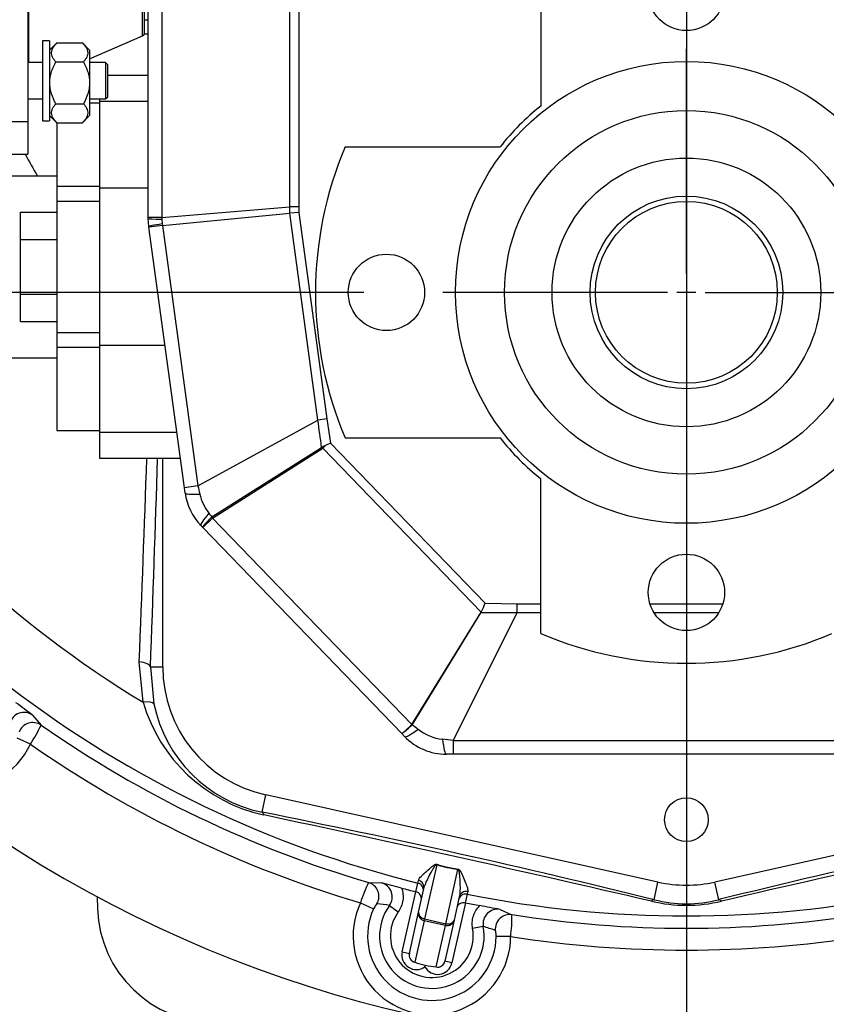
# Model space of a CAD drawing. Units: millimetres. Extents: x 0 to 408, y 0 to 202.
# Drawn here: x 66 to 79, y 115 to 132 of the extents above; entities that cross this region are included whole.
import ezdxf
from ezdxf.enums import TextEntityAlignment as Align
from ezdxf.lldxf.tags import DXFTag

# ---------------------------------------------------------------- set-up
doc = ezdxf.new("R2010")
doc.units = ezdxf.units.MM
for name, color, linetype in [('17610013', 7, 'Continuous'), ('17620000.5_MOTOR', 7, 'Continuous'), ('24810901_SOPORTE', 7, 'Continuous'), ('24810913_03_TORN', 7, 'Continuous'), ('24810913_04_TUER', 7, 'Continuous'), ('24863000_TMC40', 7, 'Continuous'), ('DIAMETROM5_DIN_1', 7, 'Continuous'), ('DV1_Predeterminado', 7, 'Continuous'), ('Predeterminado', 7, 'Continuous')]:
    doc.layers.add(name, color=color, linetype=linetype)
doc.styles.add('SEACAD_Arial', font='arial.ttf')
tags = doc.linetypes.add('CENTER2', pattern=[28.575, 19.05, -3.175, 3.175, -3.175]).pattern_tags.tags
tags[10:11] = [DXFTag(74, 4), DXFTag(75, 0), DXFTag(340, '0'), DXFTag(46, 0.0), DXFTag(50, 0.0), DXFTag(44, 0.0), DXFTag(45, 0.0)]
tags[8:9] = [DXFTag(74, 4), DXFTag(75, 0), DXFTag(340, '0'), DXFTag(46, 0.0), DXFTag(50, 0.0), DXFTag(44, 0.0), DXFTag(45, 0.0)]
tags[6:7] = [DXFTag(74, 4), DXFTag(75, 0), DXFTag(340, '0'), DXFTag(46, 0.0), DXFTag(50, 0.0), DXFTag(44, 0.0), DXFTag(45, 0.0)]
tags[4:5] = [DXFTag(74, 4), DXFTag(75, 0), DXFTag(340, '0'), DXFTag(46, 0.0), DXFTag(50, 0.0), DXFTag(44, 0.0), DXFTag(45, 0.0)]
tags = doc.linetypes.add('HIDDEN2', pattern=[4.7625, 3.175, -1.5875]).pattern_tags.tags
tags[6:7] = [DXFTag(74, 4), DXFTag(75, 0), DXFTag(340, '0'), DXFTag(46, 0.0), DXFTag(50, 0.0), DXFTag(44, 0.0), DXFTag(45, 0.0)]
tags[4:5] = [DXFTag(74, 4), DXFTag(75, 0), DXFTag(340, '0'), DXFTag(46, 0.0), DXFTag(50, 0.0), DXFTag(44, 0.0), DXFTag(45, 0.0)]
doc.dimstyles.new('SOLE', dxfattribs={"dimtxt": 2.6, "dimasz": 2.08, "dimexe": 1.3, "dimexo": 1.3, "dimgap": 0.65, "dimtad": 1, "dimlfac": 8.333333, "dimdsep": 46, "dimtxsty": 'SEACAD_Arial', "dimblk1": '_SE_FILLED', "dimblk2": '_SE_FILLED', "dimsah": 1, "dimcen": 1.3, "dimadec": 0, "dimazin": 0, "dimtfac": 0.7, "dimtdec": 3, "dimtmove": 0, "dimatfit": 3, "dimfxl": 1, "dimarcsym": 0})

# ---------------------------------------------------------------- blocks, each defined once
blk = doc.blocks.new('SE1')
at = {"layer": '17610013', "color": 7, "linetype": 'HIDDEN2'}
for p, q in [((68.053, 131.507), (68.12, 131.507)), ((68.119, 131.268), (68.053, 131.268)), ((68.119, 130.585), (68.119, 131.268)), ((68.36, 120.829), (68.36, 124.273)), ((68.036, 120.247), (67.973, 120.915)), ((68.157, 120.829), (68.36, 120.829)), ((68.157, 120.829), (68.214, 120.22)), ((66.211, 120.034), (66.351, 119.87)), ((66.175, 119.554), (65.959, 119.656)), ((69.998, 118.433), (70.061, 118.718)), ((76.531, 117.281), (70.061, 118.718)), ((83.949, 118.721), (77.469, 117.281)), ((69.998, 118.433), (69.998, 118.433)), ((72.88, 117.567), (72.679, 116.671)), ((73.03, 116.593), (73.231, 117.489)), ((72.568, 117.263), (72.578, 117.307)), ((71.756, 117.273), (71.969, 117.266)), ((72.536, 117.121), (72.568, 117.263)), ((72.581, 116.785), (72.667, 117.167)), ((76.467, 116.989), (76.531, 117.281)), ((77.533, 116.989), (77.469, 117.281)), ((72.312, 116.131), (72.534, 117.121)), ((72.534, 117.121), (72.536, 117.121)), ((73.253, 117.036), (73.167, 116.653)), ((73.383, 117.081), (73.351, 116.938)), ((73.393, 117.124), (73.383, 117.081)), ((71.621, 116.937), (71.838, 116.836)), ((72.1, 116.895), (72.246, 116.79)), ((73.353, 116.937), (73.131, 115.947)), ((73.351, 116.938), (73.353, 116.937)), ((73.926, 116.827), (74.122, 116.742)), ((72.429, 116.104), (72.581, 116.785)), ((72.672, 116.642), (72.519, 115.958)), ((72.672, 116.642), (72.679, 116.671)), ((73.024, 116.563), (72.672, 116.642)), ((72.679, 116.671), (73.03, 116.593)), ((73.167, 116.653), (73.014, 115.973)), ((72.87, 115.88), (73.024, 116.563)), ((73.024, 116.563), (73.03, 116.593)), ((73.649, 116.548), (73.472, 116.515)), ((74.1, 116.381), (73.861, 116.383)), ((72.312, 116.131), (72.429, 116.104)), ((72.686, 115.883), (72.692, 115.907)), ((73.131, 115.947), (73.014, 115.973))]:
    blk.add_line(p, q, dxfattribs=at)
blk.add_circle((77, 118.309), 0.36, dxfattribs=at)
for centre, radius, start, end in [((77, 135.109), 17.356, 189.9535, 238.9035), ((77, 135.109), 12.365, 208.0868, 209.9875), ((-1251.748, 171.874), 1320.704, 357.788726, 357.934246), ((-905.772, 155.891), 974.56, 357.938204, 358.140596), ((77, 135.109), 20.52, 214.7086, 294.7848), ((65, 120.109), 1.3, 127.974, 334.7064), ((70.52, 120.829), 2.16, 180, 257.7242), ((77, 135.109), 18.388, 232.6405, 256.0542), ((28.502, 70.013), 62.642, 52.98904, 53.30066), ((70.602, 120.999), 2.675, 196.3395, 257.5322), ((70.464, 120.682), 2.297, 191.6032, 258.289), ((66.069, 119.841), 0.239, 53.7433, 165.9637), ((63.813, 121.075), 2.81, 327.216, 334.5972), ((77, 135.109), 18.591, 235.0552, 253.6158), ((77, 135.109), 18.951, 235.1667, 253.5118), ((41.416, -24.852), 146.108, 76.11954, 78.71885), ((112.913, -26.336), 147.628, 101.28971, 103.86623), ((-7.004, -242.906), 369.414, 76.94821, 77.96456), ((164.775, -259.857), 386.779, 102.0566, 103.02888), ((73.636, 120.116), 2.658, 253.4715, 261.2376), ((73.664, 120.241), 2.78, 253.6621, 261.047), ((74.14, 116.122), 2.647, 154.2375, 162.0681), ((71.907, 117.035), 0.239, 324.0786, 74.8947), ((56.487, 56.641), 62.571, 75.36235, 75.67428), ((77, 135.109), 18.534, 255.3068, 256.0561), ((77, 119.389), 2.16, 257.471, 282.5288), ((72.509, 117.005), 0.118, 348.0528, 76.7991), ((77, 135.109), 18.388, 258.6549, 281.3451), ((77, 119.415), 2.518, 256.7193, 283.2805), ((77, 119.001), 2.081, 255.1499, 284.8499), ((72.8, 116.389), 1.3, 155.0572, 359.652), ((72.8, 116.389), 1.061, 155.0572, 359.652), ((71.09, 109.787), 7.179, 81.9101, 83.569), ((72.8, 116.389), 0.863, 144.1129, 10.5963), ((73.326, 116.822), 0.118, 77.9101, 166.6563), ((77, 135.109), 18.534, 258.6531, 259.4024), ((62.024, 55.399), 62.571, 79.03488, 79.34681), ((73.884, 116.592), 0.239, 79.8144, 190.6305), ((72.8, 116.389), 0.684, 144.1129, 10.5963), ((71.301, 116.731), 2.821, 352.8823, 0.2304), ((77, 135.109), 18.591, 261.0933, 278.9067), ((71.526, 109.69), 7.179, 71.1401, 72.7991), ((77, 135.109), 18.951, 261.1974, 278.8026), ((73.058, 117.441), 1.578, 250.0028, 256.5602), ((73.016, 117.451), 1.578, 258.149, 264.7064)]:
    blk.add_arc(centre, radius, start, end, dxfattribs=at)
for centre, major_axis, ratio, start_param, end_param in [((67.918, 120.829), (0.24, -0.009), 0.376797, 0.09423, 1.353093), ((67.983, 120.159), (0.234, 0.054), 0.320396, 0.092136, 1.268863), ((66.214, 119.673), (0.182, 0.156), 0.994978, 0.252363, 2.084849), ((72.86, 117.48), (0.034, 0.115), 0.076984, 0.659691, 0.735722), ((73.212, 117.402), (0.018, 0.119), 0.076984, -0.735722, -0.659691), ((72.55, 117.194), (0.117, -0.026), 0.974808, 0, 1.548615), ((71.688, 117.043), (0.008, 0.24), 0.995072, 4.2154, 6.028374), ((72.54, 117.147), (0.117, -0.026), 0.999687, 0, 1.548108), ((73.37, 117.01), (-0.117, 0.026), 0.974808, 4.73457, 6.283185), ((73.359, 116.963), (-0.117, 0.026), 0.999687, 4.735077, 6.283185), ((76.415, 116.756), (0.06, 0.232), 0.359541, 0.093538, 0.557497), ((77.585, 116.756), (-0.06, 0.232), 0.359539, 5.725691, 6.189647), ((72.698, 116.758), (0.117, -0.026), 0.992546, 3.141593, 4.712389), ((72.698, 116.758), (-0.117, 0.026), 0.743145, 0, 1.570796), ((73.05, 116.68), (0.117, -0.026), 0.992546, 4.712389, 6.283185), ((73.05, 116.68), (-0.117, 0.026), 0.743145, 1.570796, 3.141593), ((74.084, 116.505), (0.095, 0.22), 0.995072, 0.254811, 2.067785), ((72.546, 116.078), (0.053, 0.236), 0.992546, 1.570796, 3.989655), ((72.546, 116.078), (-0.027, -0.12), 0.97802, 4.712389, 6.283185), ((72.897, 115.999), (0.053, 0.236), 0.992546, 2.293531, 4.712389), ((72.897, 115.999), (0.027, 0.12), 0.97802, 3.141593, 4.712389)]:
    blk.add_ellipse(centre, major_axis=major_axis, ratio=ratio, start_param=start_param, end_param=end_param, dxfattribs=at)
for points, knots in [([(69.998, 118.433), (70.004, 118.43), (70.009, 118.425), (70.018, 118.41), (70.022, 118.4), (70.025, 118.388)], [0, 0, 0, 0, 0.5, 0.5, 1, 1, 1, 1]), ([(72.578, 117.307), (72.582, 117.322), (72.593, 117.339), (72.618, 117.368), (72.628, 117.378), (72.649, 117.399), (72.661, 117.411), (72.699, 117.446), (72.728, 117.472), (72.775, 117.514), (72.792, 117.528), (72.819, 117.549), (72.829, 117.557), (72.846, 117.566), (72.851, 117.569), (72.862, 117.573), (72.865, 117.574), (72.873, 117.574), (72.878, 117.574), (72.882, 117.573)], [0, 0, 0, 0, 0.25, 0.25, 0.375, 0.375, 0.5, 0.5, 0.75, 0.75, 0.875, 0.875, 0.9375, 0.9375, 0.96875, 0.96875, 0.984375, 0.984375, 1, 1, 1, 1]), ([(72.667, 117.167), (72.68, 117.226), (72.71, 117.289), (72.762, 117.392), (72.781, 117.427), (72.812, 117.481), (72.822, 117.5), (72.839, 117.527), (72.845, 117.537), (72.855, 117.55), (72.859, 117.555), (72.865, 117.561), (72.867, 117.563), (72.872, 117.567), (72.876, 117.569), (72.88, 117.567)], [0, 0, 0, 0, 0.5, 0.5, 0.75, 0.75, 0.875, 0.875, 0.9375, 0.9375, 0.96875, 0.96875, 0.984375, 0.984375, 1, 1, 1, 1]), ([(73.231, 117.495), (73.236, 117.494), (73.24, 117.492), (73.247, 117.488), (73.25, 117.486), (73.258, 117.478), (73.262, 117.473), (73.272, 117.457), (73.278, 117.447), (73.294, 117.415), (73.303, 117.395), (73.328, 117.337), (73.343, 117.302), (73.368, 117.237), (73.379, 117.209), (73.393, 117.16), (73.396, 117.139), (73.393, 117.124)], [0, 0, 0, 0, 0.015625, 0.015625, 0.03125, 0.03125, 0.0625, 0.0625, 0.125, 0.125, 0.25, 0.25, 0.5, 0.5, 0.75, 0.75, 1, 1, 1, 1]), ([(73.231, 117.489), (73.235, 117.488), (73.238, 117.485), (73.241, 117.479), (73.242, 117.476), (73.245, 117.468), (73.246, 117.463), (73.249, 117.446), (73.25, 117.435), (73.254, 117.403), (73.256, 117.382), (73.261, 117.319), (73.263, 117.279), (73.266, 117.165), (73.266, 117.095), (73.253, 117.036)], [0, 0, 0, 0, 0.015625, 0.015625, 0.03125, 0.03125, 0.0625, 0.0625, 0.125, 0.125, 0.25, 0.25, 0.5, 0.5, 1, 1, 1, 1]), ([(72.299, 117.181), (72.311, 117.149), (72.319, 117.116), (72.325, 117.064), (72.325, 117.047), (72.325, 117.013), (72.324, 116.996), (72.317, 116.945), (72.308, 116.911), (72.282, 116.848), (72.266, 116.818), (72.246, 116.79)], [0, 0, 0, 0, 0.25, 0.25, 0.375, 0.375, 0.5, 0.5, 0.75, 0.75, 1, 1, 1, 1]), ([(71.894, 116.921), (71.892, 116.922), (71.884, 116.915), (71.869, 116.893), (71.863, 116.884), (71.851, 116.862), (71.844, 116.85), (71.838, 116.836)], [0, 0, 0, 0, 0.5, 0.5, 0.75, 0.75, 1, 1, 1, 1]), ([(73.472, 116.515), (73.466, 116.549), (73.464, 116.583), (73.468, 116.651), (73.474, 116.685), (73.49, 116.734), (73.496, 116.75), (73.51, 116.781), (73.518, 116.797), (73.545, 116.84), (73.567, 116.867), (73.591, 116.891)], [0, 0, 0, 0, 0.25, 0.25, 0.5, 0.5, 0.625, 0.625, 0.75, 0.75, 1, 1, 1, 1]), ([(73.861, 116.383), (73.861, 116.397), (73.86, 116.411), (73.858, 116.436), (73.857, 116.447), (73.854, 116.465), (73.852, 116.471), (73.849, 116.481), (73.848, 116.483), (73.846, 116.484)], [0, 0, 0, 0, 0.25, 0.25, 0.5, 0.5, 0.75, 0.75, 1, 1, 1, 1])]:
    blk.add_open_spline(points, degree=3, knots=knots, dxfattribs=at)
at = {"layer": '17620000.5_MOTOR', "color": 7, "linetype": 'HIDDEN2'}
blk.add_line((67.275, 117.04), (67.282, 116.837), dxfattribs=at)
blk.add_arc((69.225, 116.905), 1.944, 182, 270, dxfattribs=at)
at = {"layer": '24810901_SOPORTE', "color": 7, "linetype": 'HIDDEN2'}
for p, q in [((68.026, 131.243), (68.026, 134.629)), ((68.053, 134.629), (68.053, 131.268)), ((66.133, 134.029), (66.133, 129.829)), ((66.147, 133.249), (66.147, 130.801)), ((67.153, 130.86), (68.026, 131.243)), ((65.653, 129.829), (66.133, 129.829)), ((66.133, 129.829), (66.133, 129.288)), ((65.653, 129.288), (66.133, 129.288))]:
    blk.add_line(p, q, dxfattribs=at)
blk.add_ellipse((67.093, 131.268), major_axis=(-0.96, 0), ratio=0.108225, start_param=2.900002, end_param=3.141593, dxfattribs=at)
at = {"layer": '24810913_03_TORN', "color": 7, "linetype": 'HIDDEN2'}
for p, q in [((66.373, 130.801), (66.133, 130.801)), ((67.417, 130.801), (67.153, 130.801)), ((67.417, 130.801), (67.417, 130.201)), ((67.453, 130.765), (67.417, 130.801)), ((67.453, 130.237), (67.453, 130.765)), ((66.133, 130.201), (66.373, 130.201)), ((67.153, 130.201), (67.417, 130.201)), ((67.417, 130.201), (67.453, 130.237))]:
    blk.add_line(p, q, dxfattribs=at)
at = {"layer": '24810913_04_TUER', "color": 7, "linetype": 'HIDDEN2'}
for p, q in [((66.613, 131.125), (66.493, 131.005)), ((66.613, 131.125), (67.033, 131.125)), ((67.153, 131.005), (67.033, 131.125)), ((67.153, 131.005), (67.153, 129.928)), ((66.597, 130.813), (67.05, 130.813)), ((66.597, 130.12), (67.05, 130.12)), ((66.493, 129.928), (66.613, 129.808)), ((66.613, 129.808), (67.033, 129.808)), ((67.033, 129.808), (67.153, 129.928))]:
    blk.add_line(p, q, dxfattribs=at)
for points, knots in [([(66.597, 130.813), (66.574, 130.838), (66.555, 130.863), (66.536, 130.902), (66.532, 130.915), (66.526, 130.942), (66.525, 130.956), (66.527, 130.997), (66.537, 131.023), (66.56, 131.062), (66.569, 131.075), (66.59, 131.1), (66.601, 131.112), (66.613, 131.125)], [0, 0, 0, 0, 0.25, 0.25, 0.375, 0.375, 0.5, 0.5, 0.75, 0.75, 0.875, 0.875, 1, 1, 1, 1]), ([(67.033, 131.125), (67.058, 131.1), (67.079, 131.076), (67.102, 131.037), (67.108, 131.024), (67.117, 130.998), (67.12, 130.984), (67.123, 130.943), (67.117, 130.916), (67.098, 130.877), (67.09, 130.864), (67.072, 130.838), (67.061, 130.825), (67.05, 130.813)], [0, 0, 0, 0, 0.25, 0.25, 0.375, 0.375, 0.5, 0.5, 0.75, 0.75, 0.875, 0.875, 1, 1, 1, 1]), ([(66.597, 130.12), (66.568, 130.173), (66.542, 130.23), (66.515, 130.316), (66.508, 130.346), (66.498, 130.405), (66.495, 130.436), (66.495, 130.528), (66.506, 130.588), (66.534, 130.675), (66.545, 130.704), (66.569, 130.759), (66.583, 130.786), (66.597, 130.813)], [0, 0, 0, 0, 0.25, 0.25, 0.375, 0.375, 0.5, 0.5, 0.75, 0.75, 0.875, 0.875, 1, 1, 1, 1]), ([(67.05, 130.813), (67.064, 130.786), (67.078, 130.759), (67.102, 130.704), (67.113, 130.675), (67.141, 130.588), (67.152, 130.528), (67.152, 130.436), (67.149, 130.405), (67.139, 130.346), (67.132, 130.316), (67.105, 130.23), (67.079, 130.173), (67.05, 130.12)], [0, 0, 0, 0, 0.125, 0.125, 0.25, 0.25, 0.5, 0.5, 0.625, 0.625, 0.75, 0.75, 1, 1, 1, 1]), ([(66.613, 129.808), (66.589, 129.833), (66.568, 129.857), (66.545, 129.896), (66.539, 129.909), (66.53, 129.935), (66.527, 129.949), (66.524, 129.99), (66.53, 130.017), (66.549, 130.056), (66.557, 130.069), (66.575, 130.095), (66.585, 130.108), (66.597, 130.12)], [0, 0, 0, 0, 0.25, 0.25, 0.375, 0.375, 0.5, 0.5, 0.75, 0.75, 0.875, 0.875, 1, 1, 1, 1]), ([(67.05, 130.12), (67.073, 130.095), (67.092, 130.07), (67.11, 130.031), (67.115, 130.018), (67.121, 129.991), (67.122, 129.977), (67.12, 129.936), (67.11, 129.91), (67.087, 129.871), (67.078, 129.858), (67.057, 129.833), (67.046, 129.82), (67.033, 129.808)], [0, 0, 0, 0, 0.25, 0.25, 0.375, 0.375, 0.5, 0.5, 0.75, 0.75, 0.875, 0.875, 1, 1, 1, 1])]:
    blk.add_open_spline(points, degree=3, knots=knots, dxfattribs=at)
at = {"layer": '24863000_TMC40', "color": 7, "linetype": 'HIDDEN2'}
for p, q in [((68.12, 128.245), (68.12, 136.741)), ((68.345, 136.741), (68.345, 128.245)), ((70.454, 128.421), (70.454, 135.171)), ((70.604, 135.171), (70.604, 128.421)), ((74.6, 132.639), (74.6, 130.083)), ((68.12, 130.585), (67.453, 130.585)), ((67.316, 130.129), (67.153, 130.129)), ((67.316, 130.201), (67.316, 130.159)), ((68.12, 130.159), (67.316, 130.159)), ((67.316, 130.159), (67.316, 128.727)), ((66.613, 129.808), (66.613, 128.758)), ((71.37, 129.409), (73.926, 129.409)), ((66.613, 128.929), (65.293, 128.929)), ((67.316, 128.758), (66.613, 128.758)), ((66.613, 128.758), (66.613, 128.513)), ((68.12, 128.727), (67.316, 128.727)), ((67.316, 128.727), (67.316, 126.13)), ((66.613, 128.509), (66.613, 126.349)), ((67.316, 128.509), (66.613, 128.509)), ((68.345, 128.245), (70.454, 128.421)), ((70.604, 128.421), (70.454, 128.421)), ((70.604, 128.421), (70.604, 128.328)), ((66.013, 128.33), (66.613, 128.33)), ((66.013, 127.879), (66.013, 128.33)), ((68.12, 128.226), (68.12, 128.245)), ((68.345, 128.245), (68.12, 128.245)), ((68.129, 128.096), (68.12, 128.226)), ((68.346, 128.215), (68.351, 128.138)), ((68.353, 128.115), (70.454, 128.317)), ((70.604, 128.328), (70.454, 128.317)), ((70.454, 128.317), (70.454, 128.317)), ((70.921, 124.901), (70.454, 128.317)), ((70.604, 128.328), (71.069, 124.921)), ((68.13, 128.085), (68.129, 128.096)), ((68.353, 128.115), (68.13, 128.085)), ((68.717, 123.785), (68.13, 128.085)), ((68.351, 128.138), (68.353, 128.118)), ((68.353, 128.115), (68.94, 123.815)), ((66.013, 127.879), (66.613, 127.879)), ((66.013, 126.979), (66.013, 127.879)), ((66.013, 126.979), (66.613, 126.979)), ((66.013, 126.528), (66.013, 126.979)), ((66.013, 126.528), (66.613, 126.528)), ((66.613, 126.349), (66.613, 126.1)), ((66.613, 126.349), (67.316, 126.349)), ((67.316, 126.1), (66.613, 126.1)), ((66.613, 126.1), (66.613, 124.729)), ((68.397, 126.13), (67.316, 126.13)), ((67.316, 126.13), (67.316, 124.699)), ((65.293, 125.929), (66.613, 125.929)), ((68.94, 123.815), (70.921, 124.901)), ((71.069, 124.921), (70.921, 124.901)), ((71.069, 124.921), (71.127, 124.524)), ((66.613, 124.729), (67.316, 124.729)), ((68.592, 124.699), (67.316, 124.699)), ((67.316, 124.699), (67.316, 124.273)), ((71.37, 124.609), (73.926, 124.609)), ((69.169, 123.305), (70.981, 124.451)), ((69.183, 123.286), (71, 124.44)), ((70.987, 124.454), (70.981, 124.451)), ((71.044, 124.483), (70.987, 124.454)), ((71, 124.44), (70.987, 124.454)), ((71, 124.44), (71.044, 124.483)), ((73.612, 121.735), (71, 124.44)), ((71.127, 124.524), (71.044, 124.483)), ((71.127, 124.524), (73.681, 121.88)), ((67.316, 124.273), (68.65, 124.273)), ((68.94, 123.815), (68.717, 123.785)), ((74.6, 121.379), (74.6, 123.935)), ((68.729, 123.699), (68.717, 123.785)), ((69.169, 123.305), (69.167, 123.304)), ((69.167, 123.304), (69.183, 123.286)), ((69.017, 123.134), (68.989, 123.162)), ((69.183, 123.286), (69.021, 123.129)), ((69.183, 123.286), (72.471, 119.88)), ((69.021, 123.129), (69.017, 123.134)), ((72.304, 119.729), (69.021, 123.129)), ((73.681, 121.88), (74.208, 121.873)), ((74.208, 121.873), (74.6, 121.873)), ((74.208, 121.723), (74.208, 121.873)), ((76.398, 121.873), (77.602, 121.873)), ((72.471, 119.88), (73.612, 121.735)), ((72.478, 119.879), (73.61, 121.722)), ((73.153, 119.614), (74.208, 121.723)), ((73.61, 121.722), (73.615, 121.732)), ((73.612, 121.735), (73.62, 121.742)), ((73.615, 121.732), (73.612, 121.735)), ((73.615, 121.732), (73.62, 121.742)), ((74.6, 121.723), (74.208, 121.723)), ((77.533, 121.723), (76.467, 121.723)), ((72.349, 119.682), (72.304, 119.729)), ((72.471, 119.88), (72.35, 119.764)), ((72.471, 119.88), (72.475, 119.876)), ((72.475, 119.876), (72.478, 119.879)), ((73.153, 119.614), (80.902, 119.614)), ((73.153, 119.614), (73.153, 119.389)), ((73.153, 119.389), (73.04, 119.389)), ((80.891, 119.389), (73.153, 119.389))]:
    blk.add_line(p, q, dxfattribs=at)
for centre, radius in [((77, 131.959), 0.63), ((77, 127.009), 3.81), ((77, 127.009), 3), ((77, 127.009), 2.217), ((77, 127.009), 1.589), ((77, 127.009), 1.5), ((72.05, 127.009), 0.63), ((77, 122.059), 0.63)]:
    blk.add_circle(centre, radius, dxfattribs=at)
for centre, radius, start, end in [((77, 127.009), 3.9, 127.9799, 142.0201), ((77, 127.009), 6.12, 156.9112, 203.0888), ((13.825, 128.4), 56.629, 359.9162, 0.0207), ((81.031, 128.484), 12.688, 181.08, 181.2145), ((68.321, 128.114), 0.0328, 2.7936, 7.1823), ((4.082, 115.687), 67.47, 7.46396, 7.8493), ((77, 127.009), 3.9, 217.9799, 232.0201), ((113.855, 134.092), 46.076, 192.8874, 193.0567), ((69.68, 123.829), 0.96, 187.7707, 223.9949), ((69.769, 123.869), 0.82, 193.1473, 217.9356), ((89.786, 139.47), 26.199, 217.9318, 218.0975), ((-15.607, 161.16), 97.546, 336.16561, 336.25415), ((74.085, 45.414), 76.31, 89.90768, 90.35657), ((77, 127.009), 6.12, 246.9112, 293.0888), ((68.969, 123.638), 5.142, 311.1143, 312.9879), ((120.085, 179.476), 76.278, 231.38131, 231.4714), ((73.072, 120.434), 0.804, 231.4745, 263.1697), ((73.04, 120.349), 0.96, 223.9949, 270), ((68.402, 80.094), 39.805, 83.146, 83.4009)]:
    blk.add_arc(centre, radius, start, end, dxfattribs=at)
for centre, major_axis, ratio, start_param, end_param in [((68.72, 128.226), (0.6, 0), 0.023466, 3.141593, 4.038921), ((68.723, 128.177), (0.594, 0.081), 0.02394, 2.244337, 3.141593), ((69.323, 123.78), (0.594, 0.081), 0.103129, 3.141593, 4.063723), ((69.421, 123.579), (0.432, 0.417), 0.111914, 2.221252, 3.141593), ((72.781, 120.099), (0.432, 0.417), 0.137357, 3.141593, 4.078377), ((73.04, 119.989), (0, 0.6), 0.130527, 2.202003, 3.141593)]:
    blk.add_ellipse(centre, major_axis=major_axis, ratio=ratio, start_param=start_param, end_param=end_param, dxfattribs=at)
for points, knots in [([(69.167, 123.304), (69.142, 123.278), (69.121, 123.256), (69.082, 123.215), (69.066, 123.197), (69.04, 123.168), (69.03, 123.156), (69.021, 123.144), (69.019, 123.141), (69.016, 123.136), (69.016, 123.135), (69.017, 123.134)], [0, 0, 0, 0, 0.25, 0.25, 0.5, 0.5, 0.75, 0.75, 0.875, 0.875, 1, 1, 1, 1]), ([(72.35, 119.764), (72.336, 119.751), (72.325, 119.742), (72.313, 119.734), (72.31, 119.732), (72.306, 119.729), (72.305, 119.729), (72.304, 119.729)], [0, 0, 0, 0, 0.5, 0.5, 0.75, 0.75, 1, 1, 1, 1])]:
    blk.add_open_spline(points, degree=3, knots=knots, dxfattribs=at)
at = {"layer": 'DIAMETROM5_DIN_1', "color": 7, "linetype": 'HIDDEN2'}
for p, q in [((66.373, 131.161), (66.373, 129.841)), ((66.493, 131.161), (66.373, 131.161)), ((66.493, 131.161), (66.493, 129.841)), ((66.373, 129.841), (66.493, 129.841))]:
    blk.add_line(p, q, dxfattribs=at)
at = {"layer": 'DV1_Predeterminado', "color": 7, "linetype": 'CENTER2'}
for p, q in [((77, 175.063), (77, 112.837)), ((77, 127.321), (77, 131.029)), ((77, 127.165), (77, 126.853)), ((76.688, 127.009), (72.98, 127.009)), ((77.156, 127.009), (76.844, 127.009)), ((77.312, 127.009), (81.02, 127.009)), ((77, 126.697), (77, 122.989))]:
    blk.add_line(p, q, dxfattribs=at)
blk = doc.blocks.new('DMBLK68')
at = {"layer": 'Predeterminado', "linetype": 'Continuous'}
for points in [[(50.28, 108.038), (50.28, 108.732), (48.2, 108.385)], [(103.72, 108.038), (105.8, 108.385), (103.72, 108.732)]]:
    blk.add_hatch(color=7, dxfattribs=at).paths.add_polyline_path(points)
at = {"layer": 'Predeterminado', "color": 7, "linetype": 'Continuous'}
for p, q in [((48.2, 131.409), (48.2, 107.085)), ((105.8, 131.409), (105.8, 107.085)), ((48.2, 108.385), (105.8, 108.385))]:
    blk.add_line(p, q, dxfattribs=at)
at = {"layer": 'Predeterminado', "color": 7, "linetype": 'Continuous', "style": 'SEACAD_Arial'}
blk.add_text('480', height=2.6, dxfattribs=at).set_placement((73.948, 111.635), align=Align.TOP_LEFT)
blk = doc.blocks.new('_SE_FILLED')
at = {"color": 0}
blk.add_line((0, 0), (-1, 0), dxfattribs=at)
blk.add_solid([(0, 0), (-1, -0.1665), (-1, 0.1665), (0, 0)], dxfattribs=at)
blk = doc.blocks.new('DMBLK69')
at = {"layer": 'Predeterminado', "linetype": 'Continuous'}
for points in [[(42.426, 133.029), (43.119, 133.029), (42.773, 135.109)], [(42.426, 129.089), (42.773, 127.009), (43.119, 129.089)]]:
    blk.add_hatch(color=7, dxfattribs=at).paths.add_polyline_path(points)
at = {"layer": 'Predeterminado', "color": 7, "linetype": 'Continuous'}
for p, q in [((45.692, 135.109), (41.473, 135.109)), ((42.773, 127.009), (42.773, 135.109)), ((71.68, 127.009), (41.473, 127.009))]:
    blk.add_line(p, q, dxfattribs=at)
at = {"layer": 'Predeterminado', "color": 7, "linetype": 'Continuous', "style": 'SEACAD_Arial'}
blk.add_text('67.5', height=2.6, rotation=90, dxfattribs=at).set_placement((39.523, 127.498), align=Align.TOP_LEFT)

msp = doc.modelspace()

# ---------------------------------------------------------------- block references
at = {"layer": 'Predeterminado'}
msp.add_blockref('SE1', (0, 0), dxfattribs=at)

# ---------------------------------------------------------------- dimensions: what is measured, and where the dimension line sits
at = {"layer": 'Predeterminado', "color": 7, "linetype": 'Continuous'}
for base, p1, p2, angle, picture, middle, dimtype in [((42.7727, 135.1091), (76.9999, 127.0091), (46.9918, 135.1091), 90, 'DMBLK69', (42.7727, 131.0591), 160), ((48.1999, 108.3851), (48.1999, 132.7091), (105.7999, 132.7091), 0, 'DMBLK68', (76.9999, 108.3851), 161)]:
    dim = msp.add_linear_dim(base=base, p1=p1, p2=p2, angle=angle, text='\\A1;<>', dimstyle='SOLE', dxfattribs=at)
    dim.commit()
    dim.dimension.update_dxf_attribs({"geometry": picture, "text_midpoint": middle, "dimtype": dimtype})

doc.saveas('drawing.dxf')
